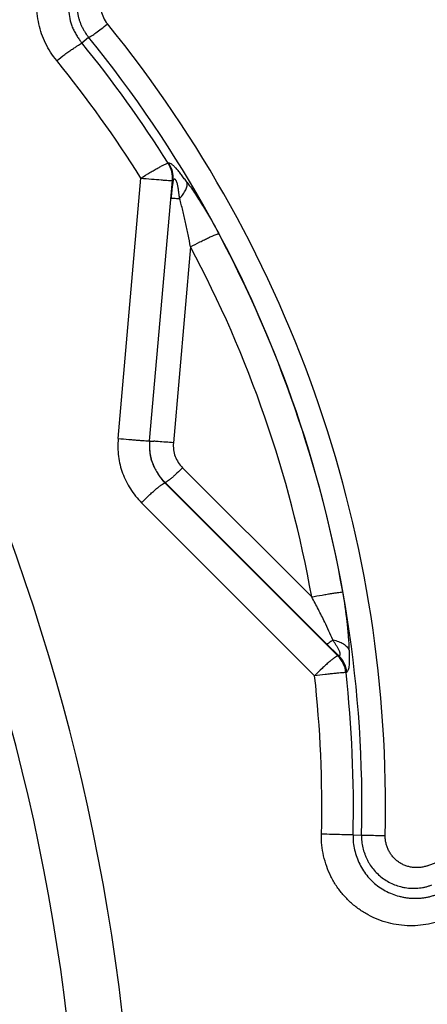
# Model space of a CAD drawing. Units: millimetres. Extents: x 0 to 420, y 0 to 297.
# Drawn here: x 283 to 289, y 138 to 152 of the extents above; entities that cross this region are included whole.
import ezdxf

# ---------------------------------------------------------------- set-up
doc = ezdxf.new("R2010")
doc.units = ezdxf.units.MM
doc.header["$LTSCALE"] = 23.1
doc.layers.get('0').update_dxf_attribs({"linetype": 'CONTINUOUS'})
doc.layers.add('607564218-000_CL', color=7, linetype='CONTINUOUS')
doc.layers.add('608075133-000-00-ED1_DIM', color=7, linetype='CONTINUOUS')
doc.styles.get("Standard").update_dxf_attribs({"font": 'TXT.SHX', "width": 0.7})
doc.dimstyles.new('DIMSTYLE_1', dxfattribs={"dimtxt": 3.5, "dimasz": 3.5, "dimexe": 1.5, "dimexo": 0, "dimgap": 0.875, "dimtad": 1, "dimdec": 3, "dimlfac": 0.1, "dimdsep": 46, "dimtxsty": 'STANDARD', "dimblk": '_FILLED', "dimblk1": '_FILLED', "dimblk2": '_FILLED', "dimcen": 0.09, "dimclrt": 2, "dimadec": 3, "dimazin": 2, "dimtp": 0.1, "dimtm": 0.1, "dimtfac": 1, "dimtdec": 3, "dimtofl": 0, "dimtmove": 0, "dimatfit": 3, "dimldrblk": '_FILLED', "dimfxl": 1, "dimtolj": 1, "dimarcsym": 0})
doc.dimstyles.new('DIMSTYLE_2', dxfattribs={"dimtxt": 3.5, "dimasz": 3.5, "dimexe": 1.5, "dimexo": 0, "dimgap": 0.875, "dimtad": 1, "dimlfac": 0.1, "dimdsep": 46, "dimtxsty": 'STANDARD', "dimblk": '_FILLED', "dimblk1": '_FILLED', "dimblk2": '_FILLED', "dimcen": 0.09, "dimclrt": 2, "dimadec": 3, "dimazin": 2, "dimtp": 0.1, "dimtm": 0.1, "dimtfac": 1, "dimtofl": 0, "dimtmove": 0, "dimatfit": 3, "dimldrblk": '_FILLED', "dimfxl": 1, "dimtolj": 1, "dimarcsym": 0})

# ---------------------------------------------------------------- blocks, each defined once
blk = doc.blocks.new('_FILLED')
at = {"color": 0, "linetype": 'BYBLOCK'}
blk.add_solid([(0, 0), (-1, 0.125), (-1, -0.125)], dxfattribs=at)
blk = doc.blocks.new('*D0')
at = {"layer": '608075133-000-00-ED1_DIM', "color": 3, "linetype": 'CONTINUOUS'}
for p, q in [((183.053, 123.382), (183.053, 200.992)), ((322.477, 145.383), (322.477, 200.992)), ((183.053, 199.492), (252.765, 199.492)), ((322.477, 199.492), (252.765, 199.492))]:
    blk.add_line(p, q, dxfattribs=at)
at = {"layer": '608075133-000-00-ED1_DIM', "color": 3, "linetype": 'CONTINUOUS', "xscale": 3.5, "yscale": 3.5, "zscale": 3.5, "rotation": 180}
blk.add_blockref('_FILLED', (183.053, 199.492), dxfattribs=at)
at = {"layer": '608075133-000-00-ED1_DIM', "color": 3, "linetype": 'CONTINUOUS', "xscale": 3.5, "yscale": 3.5, "zscale": 3.5}
blk.add_blockref('_FILLED', (322.477, 199.492), dxfattribs=at)
at = {"layer": '608075133-000-00-ED1_DIM', "color": 2, "linetype": 'CONTINUOUS', "insert": (252.765, 203.867), "char_height": 3.5, "width": 22.125, "attachment_point": 2, "line_spacing_factor": 0.9}
blk.add_mtext('13.942', dxfattribs=at)
blk = doc.blocks.new('*D1')
at = {"layer": '608075133-000-00-ED1_DIM', "color": 3, "linetype": 'CONTINUOUS'}
for p, q in [((322.473, 145.787), (323.734, 77.393)), ((183.558, 95.8), (183.945, 74.816)), ((323.707, 78.893), (253.812, 77.604)), ((183.917, 76.316), (253.812, 77.604))]:
    blk.add_line(p, q, dxfattribs=at)
at = {"layer": '608075133-000-00-ED1_DIM', "color": 3, "linetype": 'CONTINUOUS', "xscale": 3.5, "yscale": 3.5, "zscale": 3.5}
for p, rotation in [((323.707, 78.893), 1.0562867077), ((183.917, 76.316), 181.0562867077)]:
    blk.add_blockref('_FILLED', p, dxfattribs=dict(at, rotation=rotation))
at = {"layer": '608075133-000-00-ED1_DIM', "color": 2, "linetype": 'CONTINUOUS', "insert": (253.731, 81.979), "char_height": 3.5, "width": 18, "attachment_point": 2, "rotation": 1.0563, "line_spacing_factor": 0.9}
blk.add_mtext('13.98', dxfattribs=at)

msp = doc.modelspace()

# ---------------------------------------------------------------- linework, layer by layer
at = {"layer": '607564218-000_CL', "color": 9, "linetype": 'CONTINUOUS'}
for p, q in [((283.8424, 151.7942), (283.9398, 151.8762)), ((285.0878, 150.0733), (285.0785, 150.0711)), ((284.3631, 146.1259), (284.6896, 149.857)), ((284.8137, 146.0909), (285.1401, 149.8218)), ((285.1494, 149.8241), (285.1401, 149.8218)), ((285.3994, 148.8722), (285.1538, 146.0643)), ((284.8137, 146.0909), (284.8159, 146.0907)), ((285.2845, 145.7068), (287.1345, 143.8569)), ((287.5078, 143.0115), (285.0296, 145.4897)), ((287.1762, 142.7279), (284.698, 145.2061)), ((287.5078, 143.0115), (287.5209, 143.018)), ((287.6258, 142.7725), (287.6389, 142.7791)), ((288.7901, 140.0041), (294.432, 142.0576)), ((287.7267, 140.4468), (287.8491, 140.4438))]:
    msp.add_line(p, q, dxfattribs=at)
at = {"layer": '607564218-000_CL', "color": 7, "linetype": 'CONTINUOUS'}
msp.add_line((285.0352, 145.4948), (287.3504, 143.1796), dxfattribs=at)
at = {"layer": '607564218-000_CL', "color": 9, "linetype": 'CONTINUOUS'}
for centre, radius, start, end in [((254.3053, 134.3658), 30.3233, 0.9936, 46.17845), ((254.4487, 134.366), 29.3855, 0.99528, 46.24667), ((270.4427, 140.8628), 17.7498, 358.62239, 39.13922), ((270.3914, 140.8588), 17.4625, 358.63823, 39.11768), ((270.5491, 140.9486), 17.1563, 32.12335, 39.21013), ((270.3486, 140.8519), 16.9338, 32.12585, 39.13881), ((284.7346, 149.8538), 0.4067, 355.4873, 32.28645), ((284.7441, 149.8561), 0.4065, 355.48259, 32.28952), ((270.4163, 140.861), 17.4357, 10.13111, 28.05602), ((270.3579, 140.861), 17.042, 10.12506, 28.03989), ((287.2224, 142.722), 0.4065, 7.1373, 45.41212), ((287.2355, 142.7284), 0.4066, 7.15643, 45.41021), ((270.3568, 140.8608), 16.9228, 358.63079, 6.33429), ((270.415, 140.8608), 17.3167, 358.62997, 6.33809)]:
    msp.add_arc(centre, radius, start, end, dxfattribs=at)
at = {"layer": '607564218-000_CL', "color": 7, "linetype": 'CONTINUOUS'}
for centre, radius, start, end in [((282.1801, 154.5076), 3.1745, 307.65163, 309.73807), ((284.3131, 138.1974), 7.9098, 85.48954, 85.94282), ((283.4123, 126.7172), 19.4253, 84.85655, 85.50387)]:
    msp.add_arc(centre, radius, start, end, dxfattribs=at)
for points, knots in [([(283.4828, 151.5406), (283.4512, 151.5796), (283.3928, 151.6597), (283.3201, 151.7883), (283.2639, 151.9238), (283.2241, 152.0667), (283.2003, 152.2166), (283.1911, 152.4259), (283.2203, 152.6404), (283.2911, 152.8469), (283.3663, 152.9972), (283.4607, 153.1352), (283.5665, 153.2565), (283.6786, 153.3568), (283.7749, 153.4243), (283.8517, 153.47), (283.9321, 153.512), (283.9957, 153.5384), (284.0398, 153.5548)], [0, 0, 0, 0, 0.06166, 0.1216252, 0.181127, 0.241437, 0.3035279, 0.3672806, 0.4985441, 0.5662188, 0.6350448, 0.7043727, 0.7711433, 0.8324015, 0.8886861, 0.9154546, 0.9422491, 1, 1, 1, 1]), ([(284.2225, 153.181), (284.2155, 153.1781), (284.1991, 153.1701), (284.1712, 153.1555), (284.1374, 153.1367), (284.0997, 153.1148), (284.06, 153.0907), (284.0081, 153.0583), (283.9516, 153.0202), (283.8979, 152.977), (283.8618, 152.9396), (283.8388, 152.908), (283.8231, 152.8811), (283.8086, 152.8587), (283.7943, 152.8382), (283.7799, 152.8174), (283.7652, 152.7945), (283.7502, 152.7681), (283.7284, 152.7254), (283.7011, 152.6621), (283.6709, 152.5743), (283.654, 152.4902), (283.6483, 152.4159), (283.647, 152.3359), (283.6527, 152.2339), (283.6704, 152.1321), (283.6944, 152.0517), (283.7185, 151.9915), (283.7486, 151.9334), (283.7811, 151.8795), (283.8123, 151.8333), (283.8329, 151.8059), (283.8424, 151.7942)], [0, 0, 0, 0, 0.0135425, 0.0327316, 0.0562446, 0.0827498, 0.110764, 0.139408, 0.1920882, 0.2326752, 0.262443, 0.2847637, 0.3025455, 0.3180417, 0.3325875, 0.3472745, 0.3631961, 0.3812781, 0.4016495, 0.4489565, 0.5044548, 0.5674909, 0.6018484, 0.6375523, 0.7105984, 0.784349, 0.8218753, 0.860462, 0.9002051, 0.9387782, 0.9730967, 1, 1, 1, 1]), ([(283.9826, 151.8974), (284.0034, 151.91), (284.0496, 151.9415), (284.0943, 151.9749), (284.1193, 151.9942)], [0, 0, 0, 0, 0.4354532, 1, 1, 1, 1]), ([(283.9398, 151.8762), (283.9423, 151.8767), (283.9481, 151.8787), (283.9625, 151.8854), (283.9742, 151.8922), (283.9826, 151.8974)], [0, 0, 0, 0, 0.1589854, 0.380257, 1, 1, 1, 1]), ([(283.4828, 151.5406), (283.5207, 151.5721), (283.5784, 151.6161), (283.6552, 151.67), (283.7078, 151.7054), (283.7545, 151.736), (283.7932, 151.7609), (283.8194, 151.7778), (283.8347, 151.7883), (283.8402, 151.7924), (283.8424, 151.7942)], [0, 0, 0, 0, 0.3355526, 0.4938555, 0.6395619, 0.7678741, 0.8739488, 0.9529236, 0.9807398, 1, 1, 1, 1]), ([(284.3631, 146.1259), (284.4139, 146.1214), (284.4888, 146.1149), (284.5859, 146.1069), (284.6513, 146.1017), (284.7081, 146.0974), (284.7543, 146.0941), (284.7883, 146.092), (284.8067, 146.091), (284.8137, 146.0909)], [0, 0, 0, 0, 0.3382749, 0.4992896, 0.6464124, 0.7737728, 0.8774467, 0.9539982, 1, 1, 1, 1]), ([(284.8137, 146.0909), (284.8132, 146.0859), (284.8125, 146.0737), (284.8115, 146.0536), (284.8106, 146.0312), (284.8105, 146.016), (284.8106, 146.0087)], [0, 0, 0, 0, 0.1844397, 0.4436738, 0.735686, 1, 1, 1, 1]), ([(284.8885, 145.7019), (284.8791, 145.7217), (284.864, 145.7562), (284.8452, 145.8087), (284.8336, 145.8509), (284.8258, 145.8886), (284.8211, 145.9195), (284.8177, 145.9517), (284.8148, 145.9937), (284.8138, 146.0336), (284.8145, 146.069), (284.8153, 146.0842), (284.8159, 146.0907)], [0, 0, 0, 0, 0.1650849, 0.2815433, 0.4180818, 0.4921572, 0.5703292, 0.6523202, 0.7345702, 0.8860935, 0.9511264, 1, 1, 1, 1]), ([(284.8159, 146.0907), (284.8228, 146.0906), (284.8417, 146.0895), (284.8607, 146.0883), (284.8727, 146.0874)], [0, 0, 0, 0, 0.3633406, 1, 1, 1, 1]), ([(284.8106, 146.0087), (284.8108, 145.9932), (284.8129, 145.9607), (284.8183, 145.9088), (284.8282, 145.8505), (284.8469, 145.7864), (284.8763, 145.7202), (284.9114, 145.6546), (284.9494, 145.5945), (284.9757, 145.557), (284.9883, 145.5399)], [0, 0, 0, 0, 0.0910557, 0.191072, 0.3066406, 0.4382776, 0.5822324, 0.7311368, 0.8753443, 1, 1, 1, 1]), ([(285.0352, 145.4948), (285.0332, 145.4968), (285.0288, 145.5016), (285.0184, 145.5131), (285.0029, 145.5312), (284.9839, 145.553), (284.9637, 145.5788), (284.946, 145.6051), (284.9339, 145.6246), (284.9286, 145.6332)], [0, 0, 0, 0, 0.0477283, 0.1108525, 0.2662891, 0.456318, 0.6070464, 0.8264079, 1, 1, 1, 1]), ([(284.698, 145.2061), (284.7327, 145.2414), (284.7846, 145.2925), (284.8536, 145.3564), (284.9008, 145.3981), (284.9429, 145.4331), (284.9785, 145.4603), (285.0038, 145.4774), (285.02, 145.4862), (285.0267, 145.4889), (285.0296, 145.4897)], [0, 0, 0, 0, 0.3389115, 0.4986765, 0.6442972, 0.770481, 0.8737074, 0.9510097, 0.9791421, 1, 1, 1, 1]), ([(284.9883, 145.5399), (284.9958, 145.5296), (285.0092, 145.5125), (285.0233, 145.496), (285.0296, 145.4897)], [0, 0, 0, 0, 0.5889377, 1, 1, 1, 1])]:
    msp.add_open_spline(points, degree=3, knots=knots, dxfattribs=at)
at = {"layer": '607564218-000_CL', "color": 9, "linetype": 'CONTINUOUS'}
for points, knots in [([(284.2662, 153.0515), (284.2504, 153.0459), (284.222, 153.0348), (284.1841, 153.018), (284.1521, 153.0008), (284.12, 152.9814), (284.0846, 152.9583), (284.037, 152.9233), (283.9939, 152.8833), (283.9542, 152.8408), (283.9163, 152.7947), (283.8744, 152.7326), (283.833, 152.6531), (283.8007, 152.5693), (283.7799, 152.4817), (283.769, 152.3913), (283.7697, 152.2994), (283.7793, 152.2232), (283.7929, 152.1641), (283.8054, 152.1206), (283.8206, 152.0781), (283.8359, 152.0422), (283.8501, 152.0134), (283.8649, 151.9848), (283.8808, 151.9579), (283.8975, 151.9315), (283.9116, 151.9118), (283.9259, 151.8932), (283.9355, 151.8815), (283.9398, 151.8762)], [0, 0, 0, 0, 0.034942, 0.0641357, 0.0868357, 0.1111505, 0.1430394, 0.1753886, 0.2350587, 0.2661884, 0.2974339, 0.3602683, 0.4229927, 0.4852619, 0.5482856, 0.6115341, 0.6759851, 0.7406054, 0.7722837, 0.8033926, 0.8353916, 0.8671115, 0.8852391, 0.9028448, 0.9346639, 0.9507459, 0.9683647, 0.985557, 1, 1, 1, 1]), ([(284.404, 152.7715), (284.3875, 152.7652), (284.355, 152.751), (284.3086, 152.7248), (284.2657, 152.6932), (284.2274, 152.656), (284.1938, 152.6144), (284.1556, 152.5542), (284.1209, 152.4712), (284.1052, 152.3645), (284.1146, 152.2571), (284.1487, 152.1549), (284.1869, 152.0938), (284.2093, 152.0663)], [0, 0, 0, 0, 0.0621579, 0.1244748, 0.1867503, 0.2491099, 0.3116584, 0.3743047, 0.4993059, 0.6245438, 0.7498112, 0.8750901, 1, 1, 1, 1]), ([(284.6896, 149.857), (284.7319, 149.8842), (284.7949, 149.9232), (284.8774, 149.9719), (284.9334, 150.0036), (284.9826, 150.0301), (285.0234, 150.0504), (285.0516, 150.063), (285.0691, 150.0691), (285.0759, 150.0709), (285.0789, 150.0713)], [0, 0, 0, 0, 0.3387133, 0.499074, 0.6453824, 0.7720785, 0.8754654, 0.9523769, 0.9799929, 1, 1, 1, 1]), ([(285.3503, 149.7949), (285.3368, 149.8128), (285.31, 149.849), (285.2704, 149.9026), (285.2314, 149.9526), (285.1947, 149.9956), (285.1609, 150.0296), (285.1284, 150.0575), (285.1028, 150.0729), (285.0878, 150.0733)], [0, 0, 0, 0, 0.173593, 0.3486681, 0.5153575, 0.6635364, 0.7862868, 0.8838689, 1, 1, 1, 1]), ([(284.6896, 149.857), (284.7404, 149.8525), (284.8374, 149.8441), (284.9536, 149.8345), (285.0347, 149.8283), (285.0809, 149.825), (285.1149, 149.8229), (285.1332, 149.8219), (285.1401, 149.8218)], [0, 0, 0, 0, 0.3386831, 0.646403, 0.7742632, 0.8781842, 0.9543839, 1, 1, 1, 1]), ([(285.2434, 149.564), (285.2412, 149.5805), (285.2366, 149.6135), (285.2298, 149.663), (285.2244, 149.7045), (285.2193, 149.7376), (285.2147, 149.7622), (285.2088, 149.7862), (285.2024, 149.8052), (285.196, 149.819), (285.1911, 149.8276), (285.1857, 149.8342), (285.1791, 149.8398), (285.1703, 149.8431), (285.161, 149.8394), (285.1544, 149.8327), (285.1509, 149.8271), (285.1494, 149.8241)], [0, 0, 0, 0, 0.153566, 0.3077465, 0.4624779, 0.539901, 0.6171437, 0.6937091, 0.76799, 0.8026969, 0.8336598, 0.8597315, 0.881228, 0.9132257, 0.9399938, 0.9685741, 1, 1, 1, 1]), ([(285.1494, 149.8241), (285.1435, 149.7827), (285.1355, 149.7201), (285.1265, 149.6361), (285.1224, 149.5936), (285.1205, 149.5723)], [0, 0, 0, 0, 0.4948827, 0.7469336, 1, 1, 1, 1]), ([(285.2434, 149.564), (285.2619, 149.5844), (285.2944, 149.6244), (285.3265, 149.6778), (285.3431, 149.7185), (285.3524, 149.7531), (285.3536, 149.7793), (285.3503, 149.7949)], [0, 0, 0, 0, 0.3149337, 0.5895436, 0.7094975, 0.8174722, 1, 1, 1, 1]), ([(285.3512, 149.7954), (285.3921, 149.7397), (285.4725, 149.6238), (285.627, 149.3813), (285.7349, 149.1912), (285.8038, 149.062)], [0, 0, 0, 0, 0.2402794, 0.4906148, 1, 1, 1, 1]), ([(285.1205, 149.5723), (285.1258, 149.5722), (285.1399, 149.5715), (285.1661, 149.5698), (285.2018, 149.5673), (285.2286, 149.5652), (285.2434, 149.564)], [0, 0, 0, 0, 0.1285344, 0.3440409, 0.6382813, 1, 1, 1, 1]), ([(285.3994, 148.8722), (285.3889, 148.9307), (285.3717, 149.0183), (285.3474, 149.1347), (285.3288, 149.2218), (285.3093, 149.3085), (285.2815, 149.4228), (285.2586, 149.5077), (285.2434, 149.564)], [0, 0, 0, 0, 0.251552, 0.3773098, 0.5029307, 0.6282549, 0.7531262, 1, 1, 1, 1]), ([(285.3995, 148.8722), (285.4437, 148.8963), (285.5094, 148.9309), (285.5953, 148.974), (285.6535, 149.0021), (285.7046, 149.0255), (285.7467, 149.0434), (285.7757, 149.0544), (285.7933, 149.0597), (285.8001, 149.0612), (285.803, 149.0616)], [0, 0, 0, 0, 0.3386257, 0.4988341, 0.6452859, 0.7726492, 0.8764916, 0.9530026, 0.9802812, 1, 1, 1, 1]), ([(284.3631, 146.1259), (284.3559, 146.0405), (284.3585, 145.8707), (284.4181, 145.6246), (284.5312, 145.3985), (284.638, 145.2668), (284.698, 145.2061)], [0, 0, 0, 0, 0.2545781, 0.5004444, 0.7461755, 1, 1, 1, 1]), ([(285.1538, 146.0643), (285.1503, 146.0317), (285.1528, 145.9656), (285.1758, 145.8696), (285.22, 145.7809), (285.2621, 145.7304), (285.2845, 145.7068)], [0, 0, 0, 0, 0.2503744, 0.5006282, 0.7504996, 1, 1, 1, 1]), ([(285.2846, 145.7068), (285.2585, 145.6804), (285.2195, 145.6422), (285.1675, 145.5944), (285.132, 145.5632), (285.1002, 145.537), (285.0735, 145.5166), (285.0545, 145.5038), (285.0423, 145.4974), (285.0374, 145.4954), (285.0352, 145.4948)], [0, 0, 0, 0, 0.338826, 0.498432, 0.6440945, 0.7708416, 0.8743886, 0.9513828, 0.9792634, 1, 1, 1, 1]), ([(285.0296, 145.4897), (285.0302, 145.4898), (285.0317, 145.4908), (285.0327, 145.4931), (285.0342, 145.4946), (285.0352, 145.4948)], [0, 0, 0, 0, 0.2532929, 0.6281198, 1, 1, 1, 1]), ([(287.1345, 143.8569), (287.1846, 143.8661), (287.2585, 143.8792), (287.3544, 143.8954), (287.419, 143.906), (287.4753, 143.9148), (287.5212, 143.9215), (287.5549, 143.9258), (287.5732, 143.9277), (287.5801, 143.9279)], [0, 0, 0, 0, 0.3385934, 0.4992212, 0.6461734, 0.7739519, 0.8779569, 0.9541699, 1, 1, 1, 1]), ([(287.6726, 143.0914), (287.6712, 143.1569), (287.6641, 143.2923), (287.6375, 143.5718), (287.6057, 143.7849), (287.5801, 143.9279)], [0, 0, 0, 0, 0.2333502, 0.4825055, 1, 1, 1, 1]), ([(287.3207, 143.4962), (287.306, 143.5264), (287.2758, 143.5867), (287.2142, 143.7072), (287.167, 143.7973), (287.1345, 143.8569)], [0, 0, 0, 0, 0.2482071, 0.4979451, 1, 1, 1, 1]), ([(287.4383, 143.2411), (287.4195, 143.2834), (287.3815, 143.369), (287.3416, 143.4537), (287.3207, 143.4962)], [0, 0, 0, 0, 0.49382, 1, 1, 1, 1]), ([(287.4383, 143.2411), (287.4285, 143.2329), (287.4106, 143.2182), (287.3859, 143.1996), (287.3684, 143.1879), (287.3571, 143.182), (287.3525, 143.1801), (287.3504, 143.1796)], [0, 0, 0, 0, 0.3552332, 0.6452513, 0.8614672, 0.9405082, 1, 1, 1, 1]), ([(287.4383, 143.2411), (287.4663, 143.2351), (287.5187, 143.2198), (287.5881, 143.1861), (287.6413, 143.1441), (287.6653, 143.1091), (287.6726, 143.0914)], [0, 0, 0, 0, 0.2990672, 0.5672885, 0.7999896, 1, 1, 1, 1]), ([(287.5209, 143.018), (287.5233, 143.0171), (287.528, 143.016), (287.5353, 143.0173), (287.5411, 143.023), (287.5437, 143.0329), (287.5432, 143.0461), (287.5396, 143.0622), (287.5331, 143.0798), (287.5247, 143.0981), (287.5149, 143.1164), (287.5006, 143.1405), (287.4816, 143.17), (287.4589, 143.2051), (287.4446, 143.2289), (287.4383, 143.2411)], [0, 0, 0, 0, 0.0285849, 0.0533988, 0.0796949, 0.114754, 0.1643075, 0.2269488, 0.298685, 0.374593, 0.4524793, 0.5312025, 0.6889103, 0.84564, 1, 1, 1, 1]), ([(287.3504, 143.1796), (287.3644, 143.1658), (287.4204, 143.1111), (287.4772, 143.0571), (287.5209, 143.018)], [0, 0, 0, 0, 0.250673, 1, 1, 1, 1]), ([(287.6717, 143.0913), (287.6734, 143.0543), (287.673, 142.9998), (287.6721, 142.9296), (287.6699, 142.8836), (287.6651, 142.8452), (287.6581, 142.8151), (287.65, 142.7934), (287.6424, 142.7821), (287.638, 142.779)], [0, 0, 0, 0, 0.348334, 0.5126614, 0.6601026, 0.7812298, 0.8769296, 0.949644, 1, 1, 1, 1]), ([(287.5078, 143.0115), (287.5049, 143.0107), (287.4982, 143.0081), (287.4821, 142.9994), (287.4568, 142.9823), (287.4212, 142.9551), (287.379, 142.92), (287.3318, 142.8782), (287.2627, 142.8143), (287.2108, 142.7633), (287.1762, 142.7279)], [0, 0, 0, 0, 0.020707, 0.0485806, 0.1255347, 0.2290055, 0.3557425, 0.5014002, 0.6610404, 1, 1, 1, 1]), ([(287.6258, 142.7725), (287.6189, 142.7724), (287.6006, 142.7711), (287.5666, 142.7684), (287.5204, 142.7642), (287.4637, 142.7587), (287.3984, 142.7521), (287.3016, 142.7419), (287.2269, 142.7336), (287.1762, 142.7279)], [0, 0, 0, 0, 0.0457181, 0.1219018, 0.2259229, 0.3537422, 0.5007434, 0.6614118, 1, 1, 1, 1]), ([(288.995, 139.2212), (288.9464, 139.2036), (288.8472, 139.1734), (288.6939, 139.1482), (288.5387, 139.1409), (288.3324, 139.1562), (288.1302, 139.2091), (287.9425, 139.2967), (287.8104, 139.3795), (287.6893, 139.4777), (287.5803, 139.5896), (287.4857, 139.7142), (287.4074, 139.8498), (287.346, 139.994), (287.3027, 140.1448), (287.2771, 140.2996), (287.2731, 140.4043), (287.2747, 140.4565)], [0, 0, 0, 0, 0.0622915, 0.1245387, 0.1867787, 0.2490129, 0.3733451, 0.4356987, 0.4981151, 0.5606144, 0.6231871, 0.6858416, 0.7485759, 0.811373, 0.8742212, 0.9371033, 1, 1, 1, 1]), ([(287.7267, 140.4468), (287.7083, 140.4469), (287.655, 140.4479), (287.5554, 140.4499), (287.4231, 140.4529), (287.3257, 140.4552), (287.2747, 140.4565)], [0, 0, 0, 0, 0.121813, 0.3536871, 0.6614118, 1, 1, 1, 1]), ([(287.7267, 140.4468), (287.7249, 140.3745), (287.7392, 140.2289), (287.802, 140.0577), (287.8744, 139.9329), (287.939, 139.8464), (288.0132, 139.7683), (288.1242, 139.6784), (288.2509, 139.6104), (288.3691, 139.5717), (288.4381, 139.5554), (288.4904, 139.5461), (288.5433, 139.5399), (288.6141, 139.5367), (288.6851, 139.5396), (288.7553, 139.5483), (288.7989, 139.5562), (288.8335, 139.5645), (288.8675, 139.5742), (288.8927, 139.5826), (288.9095, 139.588)], [0, 0, 0, 0, 0.1266047, 0.252821, 0.3158257, 0.3786819, 0.4413406, 0.5038159, 0.6280406, 0.6900885, 0.7210884, 0.7520612, 0.7830876, 0.8142275, 0.8760093, 0.907031, 0.9379953, 0.9535219, 0.9691897, 1, 1, 1, 1]), ([(287.8491, 140.4439), (287.8484, 140.4136), (287.8496, 140.3527), (287.8647, 140.2627), (287.8873, 140.1901), (287.9096, 140.1337), (287.9283, 140.0921), (287.9494, 140.0518), (287.981, 140), (288.0273, 139.9397), (288.0907, 139.8744), (288.1616, 139.8172), (288.2389, 139.7693), (288.3215, 139.7312), (288.3936, 139.7078), (288.4526, 139.6946), (288.4974, 139.6873), (288.5426, 139.6829), (288.5879, 139.6819), (288.6332, 139.6829), (288.6785, 139.6861), (288.7159, 139.6916), (288.7457, 139.6968), (288.7679, 139.7015), (288.7897, 139.7075), (288.8113, 139.7144), (288.8328, 139.7216), (288.8472, 139.7261), (288.8542, 139.729)], [0, 0, 0, 0, 0.0626238, 0.1252543, 0.187853, 0.2191873, 0.2505235, 0.2818265, 0.3131107, 0.3756868, 0.4382152, 0.5007085, 0.5631753, 0.6256132, 0.688016, 0.7192253, 0.750437, 0.7816277, 0.8128038, 0.8440105, 0.8752118, 0.9064199, 0.9220289, 0.937613, 0.9531758, 0.968762, 0.9843895, 1, 1, 1, 1]), ([(287.8491, 140.4439), (287.8629, 140.4438), (287.9029, 140.4429), (287.9778, 140.4414), (288.0771, 140.4389), (288.1502, 140.437), (288.1885, 140.436)], [0, 0, 0, 0, 0.1218341, 0.3537665, 0.6615138, 1, 1, 1, 1]), ([(288.7901, 140.0041), (288.7731, 139.9979), (288.7385, 139.9871), (288.6848, 139.9788), (288.6306, 139.9764), (288.5764, 139.9803), (288.523, 139.9903), (288.4712, 140.0072), (288.4221, 140.0306), (288.3758, 140.0595), (288.3336, 140.094), (288.2958, 140.1334), (288.2627, 140.1769), (288.2346, 140.224), (288.213, 140.2744), (288.1978, 140.3271), (288.1886, 140.3812), (288.1871, 140.4178), (288.1881, 140.436)], [0, 0, 0, 0, 0.0622463, 0.1244543, 0.1866562, 0.2488686, 0.3111254, 0.3733933, 0.4357722, 0.4981937, 0.5606789, 0.6232646, 0.6859121, 0.7486418, 0.8114105, 0.8742592, 0.9371282, 1, 1, 1, 1])]:
    msp.add_open_spline(points, degree=3, knots=knots, dxfattribs=at)

# ---------------------------------------------------------------- dimensions: what is measured, and where the dimension line sits
at = {"layer": '608075133-000-00-ED1_DIM', "color": 3, "linetype": 'CONTINUOUS'}
for base, p1, p2, angle, dimstyle, picture, middle in [((183.0531, 199.4922), (322.477, 145.3831), (183.0531, 123.3822), 180, 'DIMSTYLE_1', '*D0', (252.2651, 199.4922)), ((183.9169, 76.3156), (322.4733, 145.7871), (183.5577, 95.8004), 181.05629, 'DIMSTYLE_2', '*D1', (253.3119, 77.5951))]:
    dim = msp.add_linear_dim(base=base, p1=p1, p2=p2, angle=angle, dimstyle=dimstyle, dxfattribs=at)
    dim.commit()
    dim.dimension.update_dxf_attribs({"geometry": picture, "text_midpoint": middle, "dimtype": 160})

doc.saveas('drawing.dxf')
